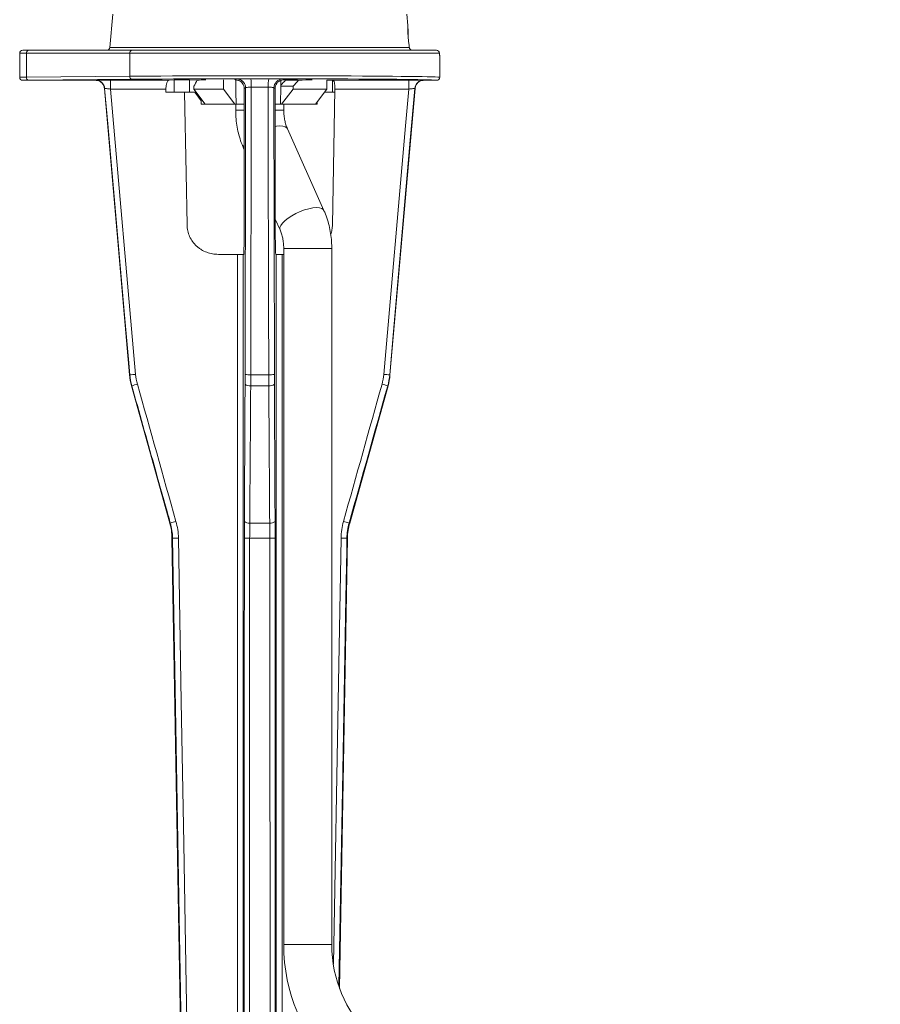
# Model space of a CAD drawing. Units: inches. Extents: x 1.5 to 63.1, y 0.5 to 35.2.
# Drawn here: x 12 to 17.7, y 11.6 to 18.1 of the extents above; entities that cross this region are included whole.
import ezdxf

# ---------------------------------------------------------------- set-up
doc = ezdxf.new("R2010")
doc.units = ezdxf.units.IN
doc.header["$MEASUREMENT"] = 0

msp = doc.modelspace()

# ---------------------------------------------------------------- linework, layer by layer
at = {"color": 7, "linetype": 'Continuous', "lineweight": 15}
for p, q in [((12.6348, 18.1052), (12.6157, 17.8869)), ((14.5703, 18.0323), (14.5639, 18.1052)), ((14.5737, 17.9712), (14.5719, 17.9769)), ((14.5734, 18.0079), (14.5737, 18.0097)), ((14.5737, 17.986), (14.5737, 17.9712)), ((14.5737, 17.952), (14.5737, 17.9712)), ((12.0245, 17.8493), (12.0245, 17.6918)), ((12.0442, 17.869), (12.0825, 17.869)), ((12.7463, 17.8493), (12.0683, 17.8493)), ((12.0683, 17.6926), (12.0683, 17.8493)), ((12.0825, 17.869), (12.7605, 17.869)), ((14.7786, 17.8493), (12.7463, 17.8493)), ((12.7463, 17.6988), (12.7463, 17.8493)), ((12.7605, 17.869), (14.7589, 17.869)), ((14.582, 17.8843), (14.5824, 17.8818)), ((14.7786, 17.8493), (14.7785, 17.8509)), ((14.7804, 17.6918), (14.7804, 17.83)), ((12.0683, 17.6926), (12.7463, 17.6988)), ((12.5216, 17.6721), (12.0442, 17.6721)), ((12.7605, 17.6791), (12.0825, 17.6729)), ((12.62, 17.6734), (13.0031, 17.6735)), ((13.0373, 17.6744), (13.0031, 17.6735)), ((13.1387, 17.6744), (13.0373, 17.6744)), ((13.0373, 17.5934), (13.0373, 17.6744)), ((13.2002, 17.6739), (13.1387, 17.6744)), ((13.1387, 17.5934), (13.1387, 17.6744)), ((13.1678, 17.6335), (13.1678, 17.6131)), ((13.3627, 17.6759), (13.3627, 17.6131)), ((13.4592, 17.6726), (13.4593, 17.6706)), ((13.7367, 17.6331), (13.7351, 17.5146)), ((13.7367, 17.6331), (13.7351, 17.5146)), ((13.8177, 17.6331), (13.7367, 17.6331)), ((13.7374, 17.6713), (13.7375, 17.6339)), ((13.7374, 17.6713), (13.7375, 17.6339)), ((13.7394, 17.6706), (13.7394, 17.6726)), ((13.7514, 17.6807), (13.7624, 17.6752)), ((13.7692, 17.6732), (13.8542, 17.6732)), ((13.8177, 17.6331), (13.8177, 17.6131)), ((14.0404, 17.674), (14.0404, 17.6131)), ((14.0766, 17.5934), (14.0776, 17.6735)), ((14.7607, 17.6721), (14.6771, 17.6721)), ((12.5804, 17.6182), (12.7447, 15.74)), ((12.9843, 17.6144), (12.6211, 17.6144)), ((12.6211, 17.6144), (12.7852, 15.7434)), ((12.9843, 17.5934), (12.9843, 17.6144)), ((13.0373, 17.5934), (12.9843, 17.5934)), ((13.1387, 17.5934), (13.0373, 17.5934)), ((13.1825, 17.5934), (13.1387, 17.5934)), ((13.2411, 17.5146), (13.1678, 17.6131)), ((13.1678, 17.6131), (13.3627, 17.6131)), ((13.2411, 17.5146), (13.1678, 17.6131)), ((13.1732, 17.5934), (13.2155, 17.5375)), ((13.1732, 17.5934), (13.2155, 17.5375)), ((13.3627, 17.6131), (13.436, 17.5146)), ((13.3627, 17.6131), (13.436, 17.5146)), ((13.5063, 17.6216), (13.4978, 17.6174)), ((13.6924, 17.6216), (13.6953, 15.7434)), ((13.7009, 17.6174), (13.6924, 17.6216)), ((13.7431, 17.5146), (13.8177, 17.6131)), ((13.7431, 17.5146), (13.8177, 17.6131)), ((13.8177, 17.6131), (14.0404, 17.6131)), ((14.0404, 17.6131), (13.9658, 17.5146)), ((14.0404, 17.6131), (13.9658, 17.5146)), ((14.0255, 17.5934), (14.0766, 17.5934)), ((14.0766, 17.5934), (14.0918, 17.5934)), ((14.5776, 17.6144), (14.0922, 17.6145)), ((14.4539, 15.74), (14.6182, 17.6182)), ((13.2153, 17.5492), (13.2159, 17.5146)), ((13.2153, 17.5492), (13.2159, 17.5146)), ((13.2411, 17.5146), (13.2159, 17.5146)), ((13.2408, 17.5146), (13.2159, 17.5146)), ((13.436, 17.5146), (13.2411, 17.5146)), ((13.436, 17.5146), (13.4438, 17.5146)), ((13.4418, 17.5146), (13.4418, 17.4753)), ((13.4969, 17.5146), (13.4438, 17.5146)), ((13.7351, 17.5146), (13.7016, 17.5146)), ((13.7351, 17.5146), (13.7431, 17.5146)), ((13.9658, 17.5146), (13.7431, 17.5146)), ((13.7568, 17.4753), (13.7568, 17.5146)), ((13.9752, 17.5146), (13.9658, 17.5146)), ((13.9752, 17.5146), (13.9755, 17.5274)), ((13.9752, 17.5146), (13.9755, 17.5274)), ((14.0201, 16.8188), (13.7811, 17.3546)), ((13.4935, 17.2262), (13.4976, 17.2169)), ((13.7011, 16.7607), (13.7325, 16.6904)), ((13.7568, 16.5697), (13.7568, 12.0028)), ((14.0718, 12.0028), (14.0718, 16.5697)), ((13.453, 16.5304), (13.3282, 16.5304)), ((13.453, 16.5304), (13.4917, 16.5304)), ((13.4917, 16.5304), (13.4917, 9.8355)), ((13.4939, 16.5304), (13.4917, 16.5304)), ((13.7047, 16.5304), (13.7069, 16.5304)), ((13.7069, 9.8355), (13.7069, 16.5304)), ((13.7069, 16.5304), (13.7456, 16.5304)), ((13.7568, 16.5304), (13.7456, 16.5304)), ((13.6586, 15.74), (13.54, 15.74)), ((12.7577, 15.6684), (13.0092, 14.7679)), ((13.6588, 15.6684), (13.5399, 15.6684)), ((14.1894, 14.7679), (14.4409, 15.6684)), ((13.6647, 14.7679), (13.5339, 14.7679)), ((13.0237, 14.6689), (13.1074, 9.8742)), ((13.0659, 14.6696), (13.0275, 14.6689)), ((13.6653, 14.6689), (13.5333, 14.6689)), ((14.1234, 11.7151), (14.175, 14.6689)), ((14.1712, 14.6689), (14.1328, 14.6696))]:
    msp.add_line(p, q, dxfattribs=at)
at = {"color": 8, "linetype": 'Continuous', "lineweight": 15}
for p, q in [((12.0683, 17.8493), (12.0245, 17.8493)), ((12.6157, 17.8869), (14.5809, 17.8869)), ((13.4364, 17.6752), (13.4472, 17.6807)), ((14.0404, 17.6735), (14.5786, 17.6734)), ((13.4418, 17.4753), (13.4966, 17.4753)), ((13.702, 17.4753), (13.7568, 17.4753)), ((13.4935, 17.2262), (13.4921, 17.2305)), ((13.7568, 16.5697), (14.0718, 16.5697)), ((13.453, 9.835), (13.453, 16.5304)), ((13.7456, 16.5304), (13.7456, 9.835)), ((12.7468, 15.74), (12.7447, 15.74)), ((14.4539, 15.74), (14.4518, 15.74)), ((12.7599, 15.6684), (12.7577, 15.6684)), ((14.4409, 15.6684), (14.4388, 15.6684)), ((13.0128, 14.7679), (13.0092, 14.7679)), ((14.1894, 14.7679), (14.1858, 14.7679)), ((13.0275, 14.6689), (13.0237, 14.6689)), ((14.175, 14.6689), (14.1712, 14.6689)), ((13.9143, 12.0028), (13.7568, 12.0028)), ((14.0718, 12.0028), (13.9143, 12.0028))]:
    msp.add_line(p, q, dxfattribs=at)
at = {"color": 7, "linetype": 'Continuous', "lineweight": 15, "flags": 128}
for points in [[(14.5963, 17.8694), (14.5968, 17.8693), (14.6005, 17.869)], [(13.4417, 17.6746), (13.4427, 17.5962), (13.4438, 17.5146)], [(13.4417, 17.6746), (13.4427, 17.5962), (13.4438, 17.5146)], [(12.7468, 15.74), (12.7399, 15.8184), (12.7124, 16.1322), (12.6022, 17.3872), (12.5819, 17.6187)], [(13.1068, 17.5934), (13.1163, 17.0618), (13.1224, 16.7238)], [(13.4975, 16.7238), (13.4976, 17.1034), (13.4978, 17.6174)], [(13.5034, 15.7434), (13.5059, 17.3741), (13.5063, 17.6216)], [(13.5435, 17.6276), (13.5434, 17.6026), (13.5429, 17.2888), (13.5406, 16.0338), (13.54, 15.74)], [(13.6586, 15.74), (13.6585, 15.8184), (13.6579, 16.1322), (13.6556, 17.3872), (13.6552, 17.6276)], [(13.7012, 16.7238), (13.701, 17.103), (13.7009, 17.4823), (13.7009, 17.6174)], [(14.0763, 16.7238), (14.083, 17.1017), (14.0922, 17.6145)], [(14.4134, 15.7434), (14.5565, 17.3741), (14.5776, 17.6144)], [(14.6167, 17.6187), (14.6146, 17.5942), (14.5871, 17.2804), (14.4769, 16.0254), (14.4518, 15.74)], [(13.1121, 9.8753), (13.0931, 10.9485), (13.0275, 14.6689)], [(13.0659, 14.6696), (13.0848, 13.597), (13.1012, 12.6668), (13.1176, 11.7365), (13.134, 10.8062), (13.1504, 9.876)], [(13.497, 9.876), (13.4971, 10.1809), (13.4976, 11.9509), (13.4982, 13.7209), (13.4985, 14.6696)], [(13.5333, 14.6689), (13.5333, 14.5902), (13.5331, 14.2753), (13.5325, 13.0156), (13.5309, 9.8753)], [(13.6678, 9.8753), (13.6672, 10.9485), (13.6653, 14.6689)], [(13.7002, 14.6696), (13.7005, 13.597), (13.7016, 9.876)]]:
    msp.add_lwpolyline(points, dxfattribs=at)
at = {"color": 8, "linetype": 'Continuous', "lineweight": 15, "flags": 128}
for points in [[(13.7022, 17.3694), (13.7083, 17.3704), (13.7318, 17.3725), (13.7516, 17.3715), (13.767, 17.3673), (13.7774, 17.3602), (13.7811, 17.3546)], [(13.4921, 17.2305), (13.4927, 17.2426), (13.4962, 17.2518)], [(13.7324, 16.6906), (13.7311, 16.6947), (13.7317, 16.7068), (13.7378, 16.7207), (13.7492, 16.736), (13.7655, 16.7519), (13.7861, 16.768), (13.8101, 16.7836), (13.8367, 16.798), (13.8648, 16.8108), (13.8933, 16.8214), (13.9212, 16.8294), (13.9474, 16.8346), (13.9708, 16.8367), (13.9906, 16.8356), (14.006, 16.8315), (14.0165, 16.8243), (14.0201, 16.8187)], [(14.0835, 11.8739), (14.1161, 13.7209), (14.1328, 14.6696)], [(14.1712, 14.6689), (14.1698, 14.5902), (14.1643, 14.2753), (14.142, 13.0156), (14.1193, 11.7321)]]:
    msp.add_lwpolyline(points, dxfattribs=at)
at = {"color": 7, "linetype": 'Continuous', "lineweight": 15}
for centre, radius, start, end in [((12.0442, 17.8493), 0.0197, 90, 180), ((12.0857, 17.8516), 0.0176, 100.65254, 187.67216), ((12.5961, 17.8886), 0.0197, 270, 355), ((12.7638, 17.8516), 0.0176, 100.65254, 187.67216), ((14.7589, 17.8493), 0.0197, 4.85164, 90), ((14.7589, 17.8493), 0.0197, 359.9547, 89.95463), ((12.7639, 17.6966), 0.0178, 172.73186, 258.94552), ((12.0859, 17.6904), 0.0178, 172.73186, 258.94552), ((12.5231, 17.6136), 0.059, 4.98466, 89.93183), ((11.757, 17.6288), 0.8642, 359.04159, 2.95818), ((13.4472, 17.6216), 0.0591, 0.00922, 39.85878), ((13.2976, 17.64), 0.2461, 357.12234, 9.71777), ((13.901, 17.64), 0.2461, 170.28223, 182.87766), ((13.7515, 17.6216), 0.0591, 136.016, 179.99078), ((15.4416, 17.6288), 0.8642, 177.04182, 180.95841), ((14.6756, 17.6136), 0.059, 90.06817, 175.01534), ((13.1369, 15.7743), 0.3937, 185, 195.60259), ((13.4198, 8.4174), 7.3534, 94.9508, 95.25149), ((13.5318, 15.8492), 0.1096, 254.98033, 274.32007), ((13.6669, 15.8492), 0.1096, 265.67993, 285.01967), ((13.7788, 8.4174), 7.3534, 84.74851, 85.0492), ((14.0617, 15.7743), 0.3937, 344.39741, 355), ((13.4309, 13.3854), 2.3796, 105.44969, 106.37953), ((13.5323, 15.7112), 0.0435, 227.85144, 279.94669), ((13.6663, 15.7112), 0.0435, 260.05331, 312.14856), ((13.7678, 13.3854), 2.3796, 73.62047, 74.55031), ((12.63, 14.662), 0.3937, 1, 15.60259), ((13.7378, 12.305), 2.5674, 105.54187, 106.40071), ((13.5271, 14.8089), 0.0415, 226.97275, 279.50704), ((13.6716, 14.8089), 0.0415, 260.49296, 313.02725), ((13.4609, 12.305), 2.5674, 73.59929, 74.45813), ((14.5686, 14.662), 0.3937, 164.39741, 179), ((13.5257, 15.1647), 0.4958, 266.85613, 270.88496), ((13.673, 15.1647), 0.4958, 269.11504, 273.14387), ((14.8985, 12.0028), 1.1417, 180, 270), ((14.8985, 12.0028), 0.8268, 180, 270), ((17.2607, 12.0028), 0.8268, 270, 0), ((17.2607, 12.0028), 1.1417, 270, 0)]:
    msp.add_arc(centre, radius, start, end, dxfattribs=at)
at = {"color": 8, "linetype": 'Continuous', "lineweight": 15}
for centre, radius, start, end in [((14.6005, 17.8886), 0.0197, 184.94111, 257.69738), ((13.4472, 17.6216), 0.0591, 39.85694, 89.98921), ((13.7515, 17.6216), 0.0591, 90.01063, 136.01738)]:
    msp.add_arc(centre, radius, start, end, dxfattribs=at)
at = {"color": 7, "linetype": 'Continuous', "lineweight": 15}
for centre, major_axis, ratio, start_param, end_param in [((13.5993, 17.6918), (1.1811, 0), 0.008581, 0, 2.377806), ((12.182, 17.6918), (0.1575, 0), 0.007636, 2.377806, 3.141593), ((12.182, 17.6721), (0.1378, 0), 0.008727, 2.377806, 3.142839), ((13.5993, 17.6721), (1.0777, 0), 0.008727, 3.08751, 3.141878), ((13.5993, 17.6721), (1.1614, 0), 0.008727, 0.022879, 2.377806), ((13.0032, 17.6144), (0, 0.0591), 0.320386, 0.008783, 1.570854), ((13.5993, 17.7713), (0.4547, 0.4547), 0.414214, 2.163403, 2.24729), ((13.5993, 17.6753), (0.4921, 0.0061), 0.012341, 2.372305, 2.55595), ((13.5993, 17.6721), (1.0777, 0), 0.008727, 1.515967, 1.625625), ((13.6041, 17.7974), (0.3587, 0.3588), 0.414169, 4.668271, 4.670457), ((13.5947, 17.7841), (0.346, 0.346), 0.414169, 4.711303, 4.804491), ((13.5993, 17.6721), (0.3861, 0), 0.008727, 0.871154, 1.134716), ((13.5992, 17.6753), (0.3764, 0.0046), 0.012341, 5.180773, 5.415637), ((13.5993, 17.7906), (0.4547, 0.4547), 0.414214, 4.779359, 4.864186), ((13.5993, 17.6753), (0.4921, 0.0061), 0.012341, 5.256733, 5.487312), ((14.1989, 17.6144), (3.3848, -0.0015), 0.017444, 1.606629, 1.617643), ((13.5993, 17.6721), (1.0777, 0), 0.008727, 6.2829, 6.337267)]:
    msp.add_ellipse(centre, major_axis=major_axis, ratio=ratio, start_param=start_param, end_param=end_param, dxfattribs=at)
at = {"color": 8, "linetype": 'Continuous', "lineweight": 15}
msp.add_ellipse((13.5993, 17.6721), major_axis=(1.1614, 0), ratio=0.008727, start_param=6.283037, end_param=6.306065, dxfattribs=at)
at = {"color": 7, "linetype": 'Continuous', "lineweight": 15}
for points, knots in [([(14.5824, 17.8818), (14.5823, 17.8826), (14.5814, 17.8877), (14.5789, 17.9041), (14.5755, 17.931), (14.5727, 17.9611), (14.571, 17.9897), (14.5703, 18.0135), (14.5702, 18.0279), (14.5703, 18.0341), (14.5703, 18.0323), (14.5703, 18.0323)], [0, 0, 0, 0, 0.025167, 0.164987, 0.302981, 0.440011, 0.577467, 0.716537, 0.857553, 0.99986, 1, 1, 1, 1]), ([(14.5737, 18.0081), (14.5737, 18.0077), (14.5737, 18.0063), (14.5737, 18.0002), (14.5737, 17.9907), (14.5737, 17.986)], [0, 0, 0, 0, 0.148087, 0.586462, 1, 1, 1, 1]), ([(14.5963, 17.8694), (14.5944, 17.87), (14.5908, 17.8711), (14.5868, 17.8743), (14.5843, 17.8775), (14.583, 17.8799), (14.5824, 17.8813), (14.5823, 17.8819), (14.5823, 17.8818), (14.5823, 17.8818)], [0, 0, 0, 0, 0.241769, 0.444365, 0.613793, 0.744703, 0.842756, 0.939551, 1, 1, 1, 1]), ([(14.7803, 17.8317), (14.7803, 17.8317), (14.7803, 17.8319), (14.78, 17.8344), (14.7794, 17.8405), (14.7788, 17.8483), (14.7785, 17.8514)], [0, 0, 0, 0, 0.076158, 0.35805, 0.736154, 1, 1, 1, 1]), ([(12.0442, 17.6721), (12.039, 17.6721), (12.0339, 17.6742), (12.0267, 17.6815), (12.0245, 17.6867), (12.0245, 17.6918)], [0, 0, 0, 0, 0.5, 0.5, 1, 1, 1, 1]), ([(12.5216, 17.6721), (12.529, 17.6721), (12.5362, 17.6707), (12.5464, 17.6668), (12.5497, 17.6651), (12.5558, 17.6613), (12.5588, 17.6591), (12.5642, 17.6541), (12.5666, 17.6514), (12.571, 17.6456), (12.5729, 17.6424), (12.5762, 17.6359), (12.5775, 17.6325), (12.5794, 17.6255), (12.5801, 17.6218), (12.5804, 17.6182)], [0, 0, 0, 0, 0.25, 0.25, 0.375, 0.375, 0.5, 0.5, 0.625, 0.625, 0.75, 0.75, 0.875, 0.875, 1, 1, 1, 1]), ([(12.5872, 17.6734), (12.5873, 17.6734), (12.5969, 17.6734), (12.6085, 17.6734), (12.62, 17.6734)], [0, 0, 0, 0, 0.004939, 1, 1, 1, 1]), ([(13.4593, 17.6706), (13.4556, 17.672), (13.4498, 17.6741), (13.4439, 17.6745), (13.4418, 17.6746)], [0, 0, 0, 0, 0.647135, 1, 1, 1, 1]), ([(13.4978, 17.6174), (13.4978, 17.6234), (13.4969, 17.6294), (13.4932, 17.6409), (13.4905, 17.6463), (13.4801, 17.6611), (13.4703, 17.6685), (13.4592, 17.6726)], [0, 0, 0, 0, 0.25, 0.25, 0.5, 0.5, 1, 1, 1, 1]), ([(13.4924, 17.6814), (13.4927, 17.6814), (13.4974, 17.6814), (13.5079, 17.6814), (13.5237, 17.6815), (13.5347, 17.6815), (13.5403, 17.6815)], [0, 0, 0, 0, 0.020112, 0.349797, 0.670245, 1, 1, 1, 1]), ([(13.6584, 17.6815), (13.6608, 17.6815), (13.6655, 17.6815), (13.6755, 17.6815), (13.6838, 17.6815), (13.6892, 17.6814), (13.6897, 17.6814)], [0, 0, 0, 0, 0.22042, 0.44201, 0.949575, 1, 1, 1, 1]), ([(13.7394, 17.6726), (13.7339, 17.6706), (13.7288, 17.6677), (13.7193, 17.6605), (13.7151, 17.6562), (13.7048, 17.6416), (13.7009, 17.6295), (13.7009, 17.6174)], [0, 0, 0, 0, 0.25, 0.25, 0.5, 0.5, 1, 1, 1, 1]), ([(14.0922, 17.6145), (14.0923, 17.6184), (14.0923, 17.6222), (14.0921, 17.6298), (14.0919, 17.6336), (14.0914, 17.6408), (14.0911, 17.6442), (14.0902, 17.6506), (14.0897, 17.6536), (14.0878, 17.6617), (14.0862, 17.666), (14.0824, 17.6718), (14.0801, 17.6734), (14.0776, 17.6735)], [0, 0, 0, 0, 0.125, 0.125, 0.25, 0.25, 0.375, 0.375, 0.5, 0.5, 0.75, 0.75, 1, 1, 1, 1]), ([(14.5786, 17.6734), (14.5838, 17.6734), (14.5891, 17.6734), (14.594, 17.6734), (14.5942, 17.6734)], [0, 0, 0, 0, 0.963184, 1, 1, 1, 1]), ([(14.6771, 17.6721), (14.6697, 17.6721), (14.6625, 17.6707), (14.6522, 17.6668), (14.649, 17.6651), (14.6428, 17.6613), (14.6399, 17.6591), (14.6345, 17.6541), (14.632, 17.6514), (14.6277, 17.6456), (14.6257, 17.6424), (14.6225, 17.6359), (14.6212, 17.6325), (14.6192, 17.6255), (14.6185, 17.6218), (14.6182, 17.6182)], [0, 0, 0, 0, 0.25, 0.25, 0.375, 0.375, 0.5, 0.5, 0.625, 0.625, 0.75, 0.75, 0.875, 0.875, 1, 1, 1, 1]), ([(14.7607, 17.6721), (14.7659, 17.6721), (14.771, 17.6742), (14.7783, 17.6815), (14.7804, 17.6867), (14.7804, 17.6918)], [0, 0, 0, 0, 0.5, 0.5, 1, 1, 1, 1]), ([(12.6211, 17.6144), (12.6161, 17.615), (12.6112, 17.6156), (12.602, 17.6167), (12.5978, 17.6172), (12.587, 17.6184), (12.5824, 17.6188), (12.5819, 17.6187)], [0, 0, 0, 0, 0.25, 0.25, 0.5, 0.5, 1, 1, 1, 1]), ([(13.5435, 17.6276), (13.5385, 17.6275), (13.5336, 17.6273), (13.5246, 17.6267), (13.5205, 17.6262), (13.5103, 17.6246), (13.5064, 17.6231), (13.5063, 17.6216)], [0, 0, 0, 0, 0.25, 0.25, 0.5, 0.5, 1, 1, 1, 1]), ([(13.6924, 17.6216), (13.6923, 17.6223), (13.6913, 17.6231), (13.6876, 17.6245), (13.6849, 17.6251), (13.6748, 17.6268), (13.6652, 17.6275), (13.6552, 17.6276)], [0, 0, 0, 0, 0.25, 0.25, 0.5, 0.5, 1, 1, 1, 1]), ([(14.6167, 17.6187), (14.6165, 17.6188), (14.6152, 17.6187), (14.611, 17.6183), (14.6081, 17.618), (14.5973, 17.6168), (14.5875, 17.6157), (14.5776, 17.6144)], [0, 0, 0, 0, 0.25, 0.25, 0.5, 0.5, 1, 1, 1, 1]), ([(13.4418, 17.4753), (13.442, 17.4651), (13.4424, 17.4371), (13.4466, 17.3913), (13.4558, 17.3388), (13.4695, 17.2876), (13.4829, 17.2504), (13.4917, 17.2304), (13.4935, 17.2262)], [0, 0, 0, 0, 0.11781, 0.324156, 0.530996, 0.738363, 0.946287, 1, 1, 1, 1]), ([(13.7811, 17.3546), (13.7794, 17.3586), (13.7741, 17.371), (13.7667, 17.3941), (13.7603, 17.4243), (13.7572, 17.4518), (13.7569, 17.4689), (13.7568, 17.4753)], [0, 0, 0, 0, 0.1177969, 0.3618647, 0.6072749, 0.8538192, 1, 1, 1, 1]), ([(14.0718, 16.5697), (14.0716, 16.5799), (14.0712, 16.6079), (14.067, 16.6537), (14.0578, 16.7062), (14.0441, 16.7574), (14.0307, 16.7946), (14.0219, 16.8146), (14.0201, 16.8188)], [0, 0, 0, 0, 0.11781, 0.324156, 0.530996, 0.738363, 0.946287, 1, 1, 1, 1]), ([(13.3282, 16.5304), (13.3151, 16.5304), (13.3021, 16.5315), (13.2765, 16.536), (13.2638, 16.5395), (13.2393, 16.5487), (13.2276, 16.5544), (13.211, 16.5645), (13.2056, 16.5682), (13.1952, 16.576), (13.1901, 16.5803), (13.1756, 16.5936), (13.167, 16.6033), (13.1517, 16.6243), (13.145, 16.6358), (13.1342, 16.6596), (13.13, 16.6719), (13.1242, 16.6974), (13.1226, 16.7106), (13.1224, 16.7238)], [0, 0, 0, 0, 0.125, 0.125, 0.25, 0.25, 0.375, 0.375, 0.4375, 0.4375, 0.5, 0.5, 0.625, 0.625, 0.75, 0.75, 0.875, 0.875, 1, 1, 1, 1]), ([(13.4975, 16.7238), (13.4975, 16.7106), (13.4975, 16.6977), (13.4974, 16.6723), (13.4973, 16.6598), (13.4971, 16.636), (13.497, 16.6247), (13.4967, 16.6036), (13.4966, 16.5937), (13.4962, 16.5761), (13.496, 16.5682), (13.4957, 16.5544), (13.4955, 16.5487), (13.495, 16.5396), (13.4948, 16.5361), (13.4944, 16.5315), (13.4941, 16.5304), (13.4939, 16.5304)], [0, 0, 0, 0, 0.125, 0.125, 0.25, 0.25, 0.375, 0.375, 0.5, 0.5, 0.625, 0.625, 0.75, 0.75, 0.875, 0.875, 1, 1, 1, 1]), ([(13.7047, 16.5304), (13.7045, 16.5304), (13.7043, 16.5315), (13.7038, 16.536), (13.7036, 16.5395), (13.7032, 16.5487), (13.703, 16.5544), (13.7027, 16.5645), (13.7026, 16.5682), (13.7024, 16.576), (13.7023, 16.5803), (13.7021, 16.5936), (13.7019, 16.6033), (13.7017, 16.6243), (13.7016, 16.6358), (13.7014, 16.6596), (13.7013, 16.6719), (13.7012, 16.6974), (13.7012, 16.7106), (13.7012, 16.7238)], [0, 0, 0, 0, 0.125, 0.125, 0.25, 0.25, 0.375, 0.375, 0.4375, 0.4375, 0.5, 0.5, 0.625, 0.625, 0.75, 0.75, 0.875, 0.875, 1, 1, 1, 1]), ([(13.7325, 16.6904), (13.7342, 16.6864), (13.7395, 16.674), (13.7469, 16.6509), (13.7533, 16.6207), (13.7564, 16.5932), (13.7567, 16.5761), (13.7568, 16.5697)], [0, 0, 0, 0, 0.117797, 0.361865, 0.607275, 0.853819, 1, 1, 1, 1]), ([(14.0763, 16.7238), (14.0761, 16.7185), (14.0756, 16.7078), (14.0732, 16.6918), (14.0698, 16.6764), (14.0664, 16.6666), (14.0648, 16.6619)], [0, 0, 0, 0, 0.252598, 0.506965, 0.766904, 1, 1, 1, 1]), ([(13.0128, 14.7679), (13.0057, 14.7932), (12.9986, 14.8185), (12.9915, 14.8437), (12.963, 14.9448), (12.9346, 15.0458), (12.9062, 15.1469), (12.8574, 15.3207), (12.8086, 15.4946), (12.7599, 15.6684)], [0, 0, 0, 0, 0.002, 0.002, 0.002, 0.01, 0.01, 0.01, 0.02375831, 0.02375831, 0.02375831, 0.02375831]), ([(13.6647, 14.7679), (13.6645, 14.7932), (13.6644, 14.8185), (13.6642, 14.8437), (13.6635, 14.9448), (13.6628, 15.0458), (13.6621, 15.1469), (13.6609, 15.3207), (13.6598, 15.4946), (13.6588, 15.6684)], [0, 0, 0, 0, 0.002, 0.002, 0.002, 0.01, 0.01, 0.01, 0.02375831, 0.02375831, 0.02375831, 0.02375831]), ([(13.0275, 14.6689), (13.0272, 14.6857), (13.0258, 14.7023), (13.0209, 14.7354), (13.0174, 14.7518), (13.0128, 14.7679)], [0, 0, 0, 0, 0.5, 0.5, 1, 1, 1, 1]), ([(13.5339, 14.7679), (13.5337, 14.7518), (13.5336, 14.7355), (13.5334, 14.7024), (13.5333, 14.6857), (13.5333, 14.6689)], [0, 0, 0, 0, 0.5, 0.5, 1, 1, 1, 1]), ([(13.6653, 14.6689), (13.6653, 14.6857), (13.6653, 14.7023), (13.6651, 14.7354), (13.6649, 14.7518), (13.6647, 14.7679)], [0, 0, 0, 0, 0.5, 0.5, 1, 1, 1, 1]), ([(14.1858, 14.7679), (14.1812, 14.7518), (14.1778, 14.7355), (14.1729, 14.7024), (14.1715, 14.6857), (14.1712, 14.6689)], [0, 0, 0, 0, 0.5, 0.5, 1, 1, 1, 1])]:
    msp.add_open_spline(points, degree=3, knots=knots, dxfattribs=at)
for points in [[(14.5826, 17.8804), (14.582, 17.8846), (14.5814, 17.8869), (14.5809, 17.8869)], [(13.7624, 17.6752), (13.7546, 17.6752), (13.7469, 17.6738), (13.7394, 17.6706)], [(12.5819, 17.6187), (12.5809, 17.6185), (12.5804, 17.6184), (12.5804, 17.6182)], [(13.6552, 17.6276), (13.6179, 17.6276), (13.5807, 17.6276), (13.5435, 17.6276)], [(14.6182, 17.6182), (14.6182, 17.6184), (14.6177, 17.6185), (14.6167, 17.6187)], [(12.7599, 15.6684), (12.7533, 15.6919), (12.7489, 15.7157), (12.7468, 15.74)], [(12.7852, 15.7434), (12.7872, 15.7216), (12.7911, 15.7001), (12.797, 15.679)], [(13.5032, 15.679), (13.5033, 15.7001), (13.5033, 15.7216), (13.5034, 15.7434)], [(13.54, 15.74), (13.54, 15.7157), (13.5399, 15.6919), (13.5399, 15.6684)], [(13.6588, 15.6684), (13.6587, 15.6919), (13.6587, 15.7157), (13.6586, 15.74)], [(13.6953, 15.7434), (13.6953, 15.7216), (13.6954, 15.7001), (13.6955, 15.679)], [(14.4017, 15.679), (14.4076, 15.7001), (14.4115, 15.7216), (14.4134, 15.7434)], [(14.4518, 15.74), (14.4497, 15.7157), (14.4454, 15.6919), (14.4388, 15.6684)], [(12.797, 15.679), (12.8811, 15.3788), (12.9654, 15.0786), (13.0498, 14.7785)], [(13.4988, 14.7785), (13.5002, 15.0786), (13.5017, 15.3788), (13.5032, 15.679)], [(13.5399, 15.6684), (13.538, 15.3682), (13.5361, 15.068), (13.5339, 14.7679)], [(13.6955, 15.679), (13.6969, 15.3788), (13.6984, 15.0786), (13.6999, 14.7785)], [(14.1488, 14.7785), (14.2333, 15.0786), (14.3175, 15.3788), (14.4017, 15.679)], [(14.4388, 15.6684), (14.3546, 15.3682), (14.2704, 15.068), (14.1858, 14.7679)], [(13.0498, 14.7785), (13.0599, 14.7429), (13.0652, 14.7066), (13.0659, 14.6696)], [(13.4985, 14.6696), (13.4985, 14.7066), (13.4986, 14.7429), (13.4988, 14.7785)], [(13.6999, 14.7785), (13.7001, 14.7429), (13.7002, 14.7066), (13.7002, 14.6696)], [(14.1328, 14.6696), (14.1334, 14.7066), (14.1388, 14.7429), (14.1488, 14.7785)]]:
    msp.add_open_spline(points, degree=3, dxfattribs=at)
at = {"color": 8, "linetype": 'Continuous', "lineweight": 15}
for points, knots in [([(14.7804, 17.83), (14.7804, 17.8299), (14.7804, 17.8296), (14.7801, 17.8328), (14.7795, 17.839), (14.7789, 17.8458), (14.7786, 17.8493)], [0, 0, 0, 0, 0.134284, 0.426048, 0.709028, 1, 1, 1, 1]), ([(12.5232, 17.6726), (12.5236, 17.6727), (12.5252, 17.6728), (12.5355, 17.673), (12.5571, 17.6732), (12.5772, 17.6733), (12.5872, 17.6734)], [0, 0, 0, 0, 0.126533, 0.417228, 0.709026, 1, 1, 1, 1]), ([(13.4472, 17.6807), (13.4473, 17.6807), (13.4475, 17.6807), (13.4489, 17.6808), (13.4523, 17.6809), (13.4591, 17.6811), (13.4684, 17.6812), (13.4795, 17.6813), (13.4883, 17.6813), (13.4924, 17.6814)], [0, 0, 0, 0, 0.077953, 0.156361, 0.325795, 0.500102, 0.668779, 0.842298, 1, 1, 1, 1]), ([(13.6897, 17.6814), (13.6943, 17.6814), (13.704, 17.6814), (13.7171, 17.6813), (13.7289, 17.6812), (13.7385, 17.6811), (13.7456, 17.6809), (13.7503, 17.6808), (13.7511, 17.6807), (13.7514, 17.6807)], [0, 0, 0, 0, 0.131844, 0.274251, 0.420831, 0.563549, 0.710429, 0.853147, 1, 1, 1, 1]), ([(14.5942, 17.6734), (14.6048, 17.6734), (14.6261, 17.6733), (14.6519, 17.6732), (14.6704, 17.6729), (14.6738, 17.6727), (14.6755, 17.6726)], [0, 0, 0, 0, 0.247579, 0.498651, 0.749319, 1, 1, 1, 1])]:
    msp.add_open_spline(points, degree=3, knots=knots, dxfattribs=at)

doc.saveas('drawing.dxf')
